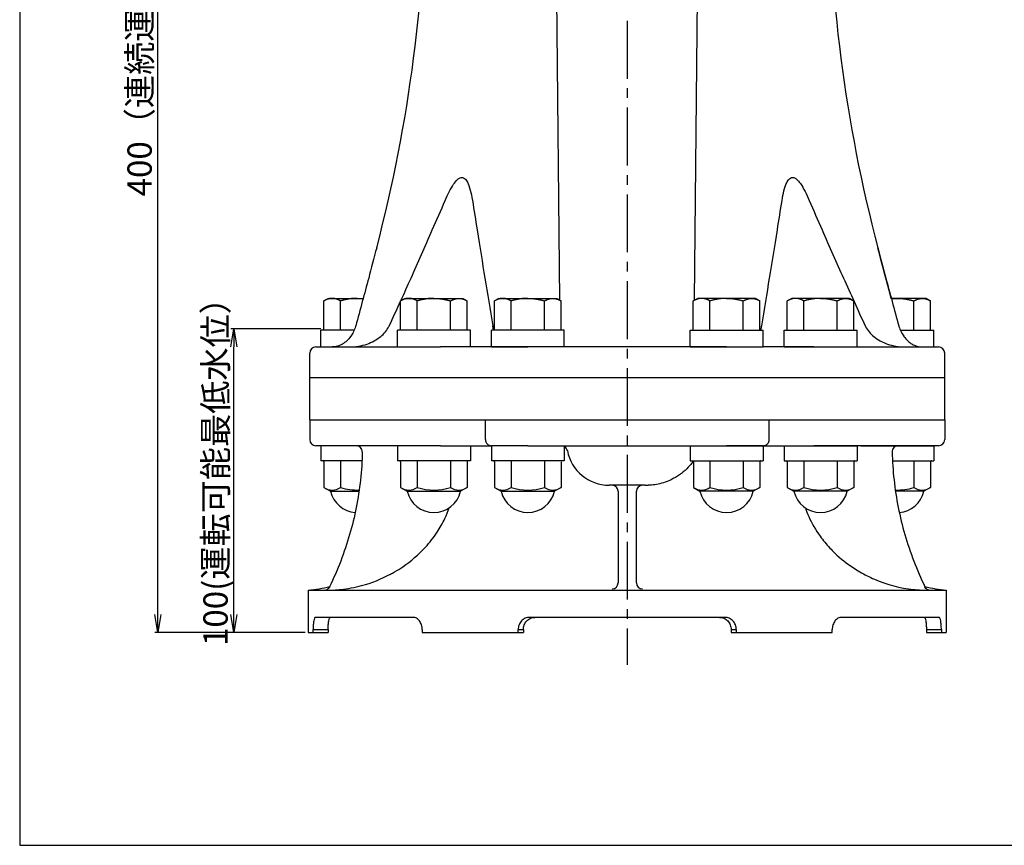
# Model space of a CAD drawing. Extents: x 1960 to 3115, y -5878 to -5053.
# Drawn here: x 1960 to 2284, y -5878 to -5606 of the extents above; entities that cross this region are included whole.
import ezdxf

# ---------------------------------------------------------------- set-up
doc = ezdxf.new("R2010")
doc.units = 0
doc.linetypes.add('CENTER2', pattern=[28.575, 19.05, -3.175, 3.175, -3.175])
doc.layers.get('0').update_dxf_attribs({"linetype": 'CONTINUOUS'})
doc.layers.get('DEFPOINTS').update_dxf_attribs({"linetype": 'CONTINUOUS'})
doc.layers.add('図面枠', color=2, linetype='CONTINUOUS')
doc.layers.add('寸法線', color=3, linetype='CONTINUOUS')
doc.styles.get("Standard").update_dxf_attribs({"font": 'txt.shx', "bigfont": 'bigfont.shx'})
doc.dimstyles.new('STANDARD-1$0', dxfattribs={"dimtxt": 8, "dimasz": 6, "dimexe": 1, "dimexo": 1, "dimgap": 1, "dimtad": 3, "dimdec": 3, "dimdsep": 46, "dimtxsty": 'STANDARD', "dimblk1": 'OPEN', "dimblk2": 'OPEN', "dimsah": 1, "dimcen": 0, "dimclrd": 256, "dimclre": 256, "dimclrt": 256, "dimadec": 1, "dimazin": 2, "dimtp": 0.1, "dimtm": 0.1, "dimtfac": 0.71, "dimtdec": 3, "dimtmove": 0, "dimatfit": 3, "dimldrblk": 'OPEN', "dimfxl": 1, "dimtzin": 0, "dimlwd": -1, "dimlwe": -1, "dimarcsym": 0})

# ---------------------------------------------------------------- blocks, each defined once
blk = doc.blocks.new('_OPEN')
at = {"color": 0, "linetype": 'ByBlock'}
for p, q in [((-1, 0.167), (0, 0)), ((0, 0), (-1, -0.167)), ((0, 0), (-1, 0))]:
    blk.add_line(p, q, dxfattribs=at)
blk = doc.blocks.new('*D137')
at = {"layer": 'DEFPOINTS', "color": 0, "transparency": 16777216}
for p in [(2030.39, -5707.99), (2060.02, -5707.99), (2054.89, -5807.99)]:
    blk.add_point(p, dxfattribs=at)
at = {"layer": '寸法線', "transparency": 16777216}
for p, q in [((2059.02, -5707.99), (2029.39, -5707.99)), ((2030.39, -5801.99), (2030.39, -5713.99)), ((2053.89, -5807.99), (2029.39, -5807.99))]:
    blk.add_line(p, q, dxfattribs=at)
at = {"layer": '寸法線', "transparency": 16777216, "xscale": 6, "yscale": 6, "zscale": 6}
for p, rotation in [((2030.39, -5707.99), 90), ((2030.39, -5807.99), 270)]:
    blk.add_blockref('_OPEN', p, dxfattribs=dict(at, rotation=rotation))
at = {"layer": '寸法線', "transparency": 16777216, "insert": (2025.39, -5752.38), "char_height": 8, "attachment_point": 5, "rotation": 90}
blk.add_mtext('100(運転可能最低水位）', dxfattribs=at)
blk = doc.blocks.new('*D138')
at = {"layer": 'DEFPOINTS', "color": 0, "transparency": 16777216}
for p in [(2005.39, -5407.99), (2129.39, -5407.99), (2054.89, -5807.99)]:
    blk.add_point(p, dxfattribs=at)
at = {"layer": '寸法線', "transparency": 16777216}
for p, q in [((2128.39, -5407.99), (2004.39, -5407.99)), ((2005.39, -5801.99), (2005.39, -5413.99)), ((2053.89, -5807.99), (2004.39, -5807.99))]:
    blk.add_line(p, q, dxfattribs=at)
at = {"layer": '寸法線', "transparency": 16777216, "xscale": 6, "yscale": 6, "zscale": 6}
for p, rotation in [((2005.39, -5407.99), 90), ((2005.39, -5807.99), 270)]:
    blk.add_blockref('_OPEN', p, dxfattribs=dict(at, rotation=rotation))
at = {"layer": '寸法線', "transparency": 16777216, "insert": (2000.39, -5600.79), "char_height": 8, "attachment_point": 5, "rotation": 90}
blk.add_mtext('400（連続運転最低水位）', dxfattribs=at)

msp = doc.modelspace()

# ---------------------------------------------------------------- linework, layer by layer
for p, q in [((2137.748, -5698.6166), (2135.2864, -5452.4886)), ((2182.0248, -5698.6166), (2184.4864, -5452.4886)), ((2060.0248, -5698.8371), (2061.4944, -5697.9886)), ((2061.4944, -5697.9886), (2060.0248, -5698.8371)), ((2061.4944, -5697.9886), (2072.9691, -5697.9886)), ((2085.2771, -5698.8371), (2086.7468, -5697.9886)), ((2086.7468, -5697.9886), (2085.2771, -5698.8371)), ((2086.7468, -5697.9886), (2105.7468, -5697.9886)), ((2105.7468, -5697.9886), (2107.2164, -5698.8371)), ((2116.1906, -5698.8371), (2117.6603, -5697.9886)), ((2117.6603, -5697.9886), (2116.1906, -5698.8371)), ((2117.6603, -5697.9886), (2136.6603, -5697.9886)), ((2136.6603, -5697.9886), (2138.1299, -5698.8371)), ((2183.1125, -5697.9886), (2181.6429, -5698.8371)), ((2202.1125, -5697.9886), (2183.1125, -5697.9886)), ((2203.5822, -5698.8371), (2202.1125, -5697.9886)), ((2202.1125, -5697.9886), (2203.5822, -5698.8371)), ((2214.026, -5697.9886), (2212.5563, -5698.8371)), ((2233.026, -5697.9886), (2214.026, -5697.9886)), ((2234.4957, -5698.8371), (2233.026, -5697.9886)), ((2233.026, -5697.9886), (2234.4957, -5698.8371)), ((2258.2783, -5697.9886), (2246.8037, -5697.9886)), ((2259.748, -5698.8371), (2258.2783, -5697.9886)), ((2258.2783, -5697.9886), (2259.748, -5698.8371)), ((2060.0248, -5708.4886), (2060.0248, -5698.8371)), ((2065.5096, -5708.4886), (2065.5096, -5698.8371)), ((2085.2771, -5708.4886), (2085.2771, -5698.8371)), ((2090.762, -5708.4886), (2090.762, -5698.8371)), ((2101.7316, -5708.4886), (2101.7316, -5698.8371)), ((2107.2164, -5708.4886), (2107.2164, -5698.8371)), ((2116.1906, -5708.4886), (2116.1906, -5698.8371)), ((2121.6754, -5708.4886), (2121.6754, -5698.8371)), ((2132.6451, -5708.4886), (2132.6451, -5698.8371)), ((2138.1299, -5708.4886), (2138.1299, -5698.8371)), ((2181.6429, -5708.4886), (2181.6429, -5698.8371)), ((2187.1277, -5708.4886), (2187.1277, -5698.8371)), ((2198.0974, -5708.4886), (2198.0974, -5698.8371)), ((2203.5822, -5708.4886), (2203.5822, -5698.8371)), ((2212.5563, -5708.4886), (2212.5563, -5698.8371)), ((2218.0412, -5708.4886), (2218.0412, -5698.8371)), ((2229.0108, -5708.4886), (2229.0108, -5698.8371)), ((2234.4957, -5708.4886), (2234.4957, -5698.8371)), ((2254.2632, -5708.4886), (2254.2632, -5698.8371)), ((2259.748, -5708.4886), (2259.748, -5698.8371)), ((2058.9944, -5713.9886), (2058.9944, -5708.4886)), ((2069.9863, -5708.4886), (2058.9944, -5708.4886)), ((2084.2468, -5713.9886), (2084.2468, -5708.4886)), ((2108.2468, -5708.4886), (2084.2468, -5708.4886)), ((2108.2468, -5713.9886), (2108.2468, -5708.4886)), ((2115.1603, -5713.9886), (2115.1603, -5708.4886)), ((2139.1603, -5708.4886), (2115.1603, -5708.4886)), ((2139.1603, -5713.9886), (2139.1603, -5708.4886)), ((2180.6125, -5708.4886), (2204.6125, -5708.4886)), ((2180.6125, -5713.9886), (2180.6125, -5708.4886)), ((2204.6125, -5713.9886), (2204.6125, -5708.4886)), ((2211.526, -5708.4886), (2235.526, -5708.4886)), ((2211.526, -5713.9886), (2211.526, -5708.4886)), ((2235.526, -5713.9886), (2235.526, -5708.4886)), ((2249.7864, -5708.4886), (2260.7783, -5708.4886)), ((2260.7783, -5713.9886), (2260.7783, -5708.4886)), ((2057.3864, -5713.9886), (2098.4133, -5713.9886)), ((2115.1745, -5713.9886), (2098.4133, -5713.9886)), ((2139.1603, -5713.9886), (2115.1603, -5713.9886)), ((2115.1745, -5713.9886), (2127.1603, -5713.9886)), ((2127.1603, -5713.9886), (2115.1745, -5713.9886)), ((2192.6125, -5713.9886), (2127.1603, -5713.9886)), ((2180.6125, -5713.9886), (2204.6125, -5713.9886)), ((2192.6125, -5713.9886), (2204.5983, -5713.9886)), ((2221.3595, -5713.9886), (2204.5983, -5713.9886)), ((2211.526, -5713.9886), (2235.526, -5713.9886)), ((2221.3595, -5713.9886), (2262.3864, -5713.9886)), ((2223.526, -5713.9886), (2235.5118, -5713.9886)), ((2236.7783, -5713.9886), (2260.7783, -5713.9886)), ((2248.7783, -5713.9886), (2260.7641, -5713.9886)), ((2055.3864, -5737.9886), (2055.3864, -5715.9886)), ((2264.3864, -5737.9886), (2264.3864, -5715.9886)), ((2055.3864, -5723.9886), (2264.3864, -5723.9886)), ((2055.3864, -5737.9886), (2055.3864, -5744.4886)), ((2055.3864, -5737.9886), (2264.3864, -5737.9886)), ((2113.1768, -5744.4886), (2113.1768, -5737.9886)), ((2206.5959, -5744.4886), (2206.5959, -5737.9886)), ((2264.3864, -5737.9886), (2264.3864, -5744.4886)), ((2098.4133, -5746.4886), (2057.3864, -5746.4886)), ((2058.9944, -5746.4886), (2058.9944, -5751.4886)), ((2084.2468, -5746.4886), (2084.2468, -5751.4886)), ((2098.4133, -5746.4886), (2115.1745, -5746.4886)), ((2108.2468, -5746.4886), (2108.2468, -5751.4886)), ((2115.1603, -5746.4886), (2115.1603, -5751.4886)), ((2127.1603, -5746.4886), (2115.1745, -5746.4886)), ((2127.1603, -5746.4886), (2192.6125, -5746.4886)), ((2139.1603, -5746.4886), (2139.1603, -5751.4886)), ((2180.6125, -5746.4886), (2180.6125, -5751.4886)), ((2180.6125, -5746.4886), (2204.6125, -5746.4886)), ((2204.5983, -5746.4886), (2192.6125, -5746.4886)), ((2204.5983, -5746.4886), (2221.3595, -5746.4886)), ((2204.6125, -5746.4886), (2204.6125, -5751.4886)), ((2211.526, -5746.4886), (2211.526, -5751.4886)), ((2211.526, -5746.4886), (2235.526, -5746.4886)), ((2262.3864, -5746.4886), (2221.3595, -5746.4886)), ((2235.5118, -5746.4886), (2223.526, -5746.4886)), ((2235.526, -5746.4886), (2235.526, -5751.4886)), ((2236.7783, -5746.4886), (2260.7783, -5746.4886)), ((2260.7641, -5746.4886), (2248.7783, -5746.4886)), ((2260.7783, -5746.4886), (2260.7783, -5751.4886)), ((2072.5586, -5751.4886), (2058.9944, -5751.4886)), ((2060.0444, -5751.7886), (2060.0444, -5758.3628)), ((2065.5096, -5751.4886), (2065.5096, -5760.2329)), ((2108.2468, -5751.4886), (2084.2468, -5751.4886)), ((2085.2968, -5751.7886), (2085.2968, -5758.3628)), ((2090.762, -5751.4886), (2090.762, -5760.2329)), ((2101.7316, -5751.4886), (2101.7316, -5760.2329)), ((2107.1968, -5751.7886), (2107.1968, -5758.3628)), ((2139.1603, -5751.4886), (2115.1603, -5751.4886)), ((2116.2103, -5751.7886), (2116.2103, -5758.3628)), ((2121.6754, -5751.4886), (2121.6754, -5760.2329)), ((2132.6451, -5751.4886), (2132.6451, -5760.2329)), ((2138.1103, -5751.7886), (2138.1103, -5758.3628)), ((2180.6125, -5751.4886), (2204.6125, -5751.4886)), ((2181.6625, -5751.7886), (2181.6625, -5758.3628)), ((2187.1277, -5751.4886), (2187.1277, -5760.2329)), ((2198.0974, -5751.4886), (2198.0974, -5760.2329)), ((2203.5625, -5751.7886), (2203.5625, -5758.3628)), ((2211.526, -5751.4886), (2235.526, -5751.4886)), ((2212.576, -5751.7886), (2212.576, -5758.3628)), ((2218.0412, -5751.4886), (2218.0412, -5760.2329)), ((2229.0108, -5751.4886), (2229.0108, -5760.2329)), ((2234.476, -5751.7886), (2234.476, -5758.3628)), ((2247.2142, -5751.4886), (2260.7783, -5751.4886)), ((2254.2632, -5751.4886), (2254.2632, -5760.2329)), ((2259.7283, -5751.7886), (2259.7283, -5758.3628)), ((2060.0444, -5758.3628), (2060.0444, -5760.2329)), ((2085.2968, -5758.3628), (2085.2968, -5760.2329)), ((2107.1968, -5758.3628), (2107.1968, -5760.2329)), ((2116.2103, -5758.3628), (2116.2103, -5760.2329)), ((2138.1103, -5758.3628), (2138.1103, -5760.2329)), ((2165.8367, -5759.4886), (2153.9361, -5759.4886)), ((2165.8367, -5759.4886), (2166.7633, -5759.4886)), ((2181.6625, -5758.3628), (2181.6625, -5760.2329)), ((2203.5625, -5758.3628), (2203.5625, -5760.2329)), ((2212.576, -5758.3628), (2212.576, -5760.2329)), ((2234.476, -5758.3628), (2234.476, -5760.2329)), ((2259.7283, -5758.3628), (2259.7283, -5760.2329)), ((2060.0444, -5760.2329), (2062.2195, -5761.4886)), ((2062.2195, -5761.4886), (2071.5901, -5761.4886)), ((2085.2968, -5760.2329), (2087.4718, -5761.4886)), ((2087.4718, -5761.4886), (2105.0217, -5761.4886)), ((2107.1968, -5760.2329), (2105.0217, -5761.4886)), ((2116.2103, -5760.2329), (2118.3853, -5761.4886)), ((2118.3853, -5761.4886), (2135.9352, -5761.4886)), ((2138.1103, -5760.2329), (2135.9352, -5761.4886)), ((2181.6625, -5760.2329), (2183.8376, -5761.4886)), ((2201.3875, -5761.4886), (2183.8376, -5761.4886)), ((2203.5625, -5760.2329), (2201.3875, -5761.4886)), ((2212.576, -5760.2329), (2214.751, -5761.4886)), ((2232.301, -5761.4886), (2214.751, -5761.4886)), ((2234.476, -5760.2329), (2232.301, -5761.4886)), ((2257.5533, -5761.4886), (2248.1827, -5761.4886)), ((2259.7283, -5760.2329), (2257.5533, -5761.4886)), ((2054.8864, -5793.9886), (2060.647, -5793.9886)), ((2054.8864, -5793.9886), (2054.8864, -5807.9886)), ((2060.647, -5793.9886), (2063.4392, -5793.9886)), ((2063.4392, -5793.9886), (2156.1313, -5793.9886)), ((2156.1313, -5793.9886), (2163.6415, -5793.9886)), ((2163.6415, -5793.9886), (2256.3336, -5793.9886)), ((2256.3336, -5793.9886), (2259.1258, -5793.9886)), ((2259.1258, -5793.9886), (2264.8864, -5793.9886)), ((2264.8864, -5793.9886), (2264.8864, -5807.9886)), ((2089.3785, -5802.9886), (2057.2512, -5802.9886)), ((2192.0137, -5802.9886), (2127.7591, -5802.9886)), ((2262.5216, -5802.9886), (2230.3943, -5802.9886)), ((2054.8864, -5807.9886), (2061.4056, -5807.9886)), ((2056.4816, -5806.9886), (2061.4056, -5806.9886)), ((2056.4816, -5807.9886), (2056.4816, -5806.9886)), ((2061.4056, -5806.9886), (2061.4056, -5807.9886)), ((2092.3937, -5806.9886), (2092.3937, -5807.9886)), ((2092.3937, -5807.9886), (2125.6844, -5807.9886)), ((2123.9743, -5807.9886), (2123.9743, -5806.9886)), ((2123.9743, -5806.9886), (2125.6844, -5806.9886)), ((2125.6844, -5806.9886), (2125.6844, -5807.9886)), ((2194.0884, -5806.9886), (2194.0884, -5807.9886)), ((2194.0884, -5806.9886), (2195.7985, -5806.9886)), ((2194.0884, -5807.9886), (2227.3791, -5807.9886)), ((2195.7985, -5806.9886), (2195.7985, -5807.9886)), ((2227.3791, -5807.9886), (2227.3791, -5806.9886)), ((2258.3672, -5806.9886), (2263.2912, -5806.9886)), ((2258.3672, -5806.9886), (2258.3672, -5807.9886)), ((2258.3672, -5807.9886), (2264.8864, -5807.9886)), ((2263.2912, -5806.9886), (2263.2912, -5807.9886))]:
    msp.add_line(p, q)
for centre, radius, start, end in [((1598.1107, -5555.5421), 495.5257, 345.29458, 0), ((2721.662, -5555.5421), 495.5257, 180, 194.70542), ((2057.3864, -5715.9886), 2, 90, 180), ((2262.3864, -5715.9886), 2, 0, 90), ((2057.3864, -5744.4886), 2, 180, 270), ((2070.6596, -5748.4886), 2, 358.872667, 90), ((2138.2199, -5748.4886), 2, 10.806923, 61.954105), ((2249.1132, -5748.4886), 2, 90, 181.127333), ((2262.3864, -5744.4886), 2, 270, 0), ((2153.9361, -5745.4886), 14, 190.806923, 270), ((2059.7444, -5751.7886), 0.3, 0, 90.000008), ((2084.9968, -5751.7886), 0.3, 0, 90.000008), ((2107.4968, -5751.7886), 0.3, 90.000008, 180), ((2115.9103, -5751.7886), 0.3, 0, 90.000008), ((2181.3625, -5751.7886), 0.3, 0, 89.999992), ((2203.8625, -5751.7886), 0.3, 89.999992, 180), ((2212.276, -5751.7886), 0.3, 0, 89.999992), ((2234.776, -5751.7886), 0.3, 89.999992, 180), ((2260.0283, -5751.7886), 0.3, 89.999992, 180), ((2154.8864, -5761.4886), 2, 0, 90), ((2164.8864, -5761.4886), 2, 90, 180), ((2062.777, -5756.1835), 4.8851, 235.987661, 304.012339), ((2070.9944, -5759.4886), 9, 192.839588, 265.779374), ((2070.9944, -5742.6531), 18.4155, 252.672257, 272.046485), ((2088.0294, -5756.1835), 4.8851, 235.987661, 304.012339), ((2096.2468, -5759.4886), 9, 192.839588, 347.160412), ((2096.2468, -5742.6531), 18.4155, 252.672257, 287.327743), ((2104.4642, -5756.1835), 4.8851, 235.987668, 304.012346), ((2118.9428, -5756.1835), 4.8851, 235.987661, 304.012339), ((2127.1603, -5759.4886), 9, 192.839588, 347.160412), ((2127.1603, -5742.6531), 18.4155, 252.672257, 287.327743), ((2135.3777, -5756.1835), 4.8851, 235.987668, 304.012346), ((2184.3951, -5756.1835), 4.8851, 235.987654, 304.012332), ((2192.6125, -5759.4886), 9, 192.839588, 347.160412), ((2192.6125, -5742.6531), 18.4155, 252.672257, 287.327743), ((2200.8299, -5756.1835), 4.8851, 235.987661, 304.012339), ((2215.3086, -5756.1835), 4.8851, 235.987654, 304.012332), ((2223.526, -5759.4886), 9, 192.839588, 347.160412), ((2223.526, -5742.6531), 18.4155, 252.672257, 287.327743), ((2231.7434, -5756.1835), 4.8851, 235.987661, 304.012339), ((2248.7783, -5742.6531), 18.4155, 267.953515, 287.327743), ((2248.7783, -5759.4886), 9, 274.220626, 347.160412), ((2256.9958, -5756.1835), 4.8851, 235.987661, 304.012339), ((2052.2971, -5756.4886), 37.5893, 273.949868, 284.866461), ((2267.4757, -5756.4886), 37.5893, 255.133539, 266.050132)]:
    msp.add_arc(centre, radius, start, end)
for centre, major_axis, ratio, start_param, end_param in [((2115.1745, -5744.4886), (0, -2), 0.99881472, 4.71238898, 6.28318531), ((2204.5983, -5744.4886), (0, -2), 0.99881472, 0, 1.57079633), ((2154.8864, -5791.6152), (2, 0), 0.98702803, 4.72027847, 6.28318531), ((2164.8864, -5791.6152), (-2, 0), 0.98702803, 0, 1.56290684)]:
    msp.add_ellipse(centre, major_axis=major_axis, ratio=ratio, start_param=start_param, end_param=end_param)
for points, knots in [([(2099.9629, -5665.7516), (2100.8049, -5663.81), (2101.7415, -5661.886), (2103.0806, -5659.8899), (2103.5275, -5659.311), (2104.2731, -5658.6402), (2104.5622, -5658.4374), (2105.1116, -5658.2166), (2105.3587, -5658.1776), (2105.8789, -5658.2428), (2106.1302, -5658.3651), (2106.7172, -5658.8325), (2107.0159, -5659.2648), (2108.0001, -5661.1094), (2108.5431, -5663.3135), (2108.928, -5665.7516)], [-2.77924195, -2.77924195, -2.77924195, -2.77924195, -2.01001946, -2.01001946, -1.69701914, -1.69701914, -1.51849493, -1.51849493, -1.36949916, -1.36949916, -1.19982678, -1.19982678, -0.93214754, -0.93214754, -0.11556846, -0.11556846, -0.11556846, -0.11556846]), ([(2210.8448, -5665.7516), (2211.1739, -5663.6666), (2211.6703, -5661.4295), (2212.6324, -5659.4698), (2212.9121, -5659.0193), (2213.455, -5658.4928), (2213.6875, -5658.3364), (2214.1854, -5658.1828), (2214.4338, -5658.1785), (2215.0045, -5658.3249), (2215.309, -5658.5031), (2216.0789, -5659.1249), (2216.5326, -5659.6808), (2217.9572, -5661.7168), (2218.9586, -5663.7887), (2219.8099, -5665.7516)], [-2.18277885, -2.18277885, -2.18277885, -2.18277885, -1.50519858, -1.50519858, -1.29395112, -1.29395112, -1.1628047, -1.1628047, -1.04156196, -1.04156196, -0.89445477, -0.89445477, -0.64855275, -0.64855275, 0, 0, 0, 0]), ([(2085.3314, -5698.806), (2086.4874, -5696.2685), (2087.6193, -5693.7633), (2090.9354, -5686.372), (2093.3391, -5680.938), (2097.1567, -5672.2129), (2098.5849, -5668.9288), (2099.9629, -5665.7516)], [570.69256564, 570.69256564, 570.69256564, 570.69256564, 571.51171935, 571.51171935, 573.14972328, 573.14972328, 574.13664993, 574.13664993, 574.13664993, 574.13664993]), ([(2108.928, -5665.7516), (2109.4295, -5668.9288), (2109.9493, -5672.2129), (2111.3388, -5680.938), (2112.2137, -5686.372), (2113.8509, -5696.3982), (2114.7246, -5701.6735), (2115.6325, -5707.0461)], [7.22712256, 7.22712256, 7.22712256, 7.22712256, 8.21404921, 8.21404921, 9.85205314, 9.85205314, 11.54715493, 11.54715493, 11.54715493, 11.54715493]), ([(2204.1403, -5707.0461), (2205.0481, -5701.6735), (2205.9219, -5696.3982), (2207.5591, -5686.372), (2208.434, -5680.938), (2209.8235, -5672.2129), (2210.3433, -5668.9288), (2210.8448, -5665.7516)], [569.81661756, 569.81661756, 569.81661756, 569.81661756, 571.51171935, 571.51171935, 573.14972328, 573.14972328, 574.13664993, 574.13664993, 574.13664993, 574.13664993]), ([(2219.8099, -5665.7516), (2221.1878, -5668.9288), (2222.616, -5672.2129), (2226.4337, -5680.938), (2228.8374, -5686.372), (2233.3356, -5696.3982), (2235.7362, -5701.6735), (2238.2304, -5707.0461)], [7.22712256, 7.22712256, 7.22712256, 7.22712256, 8.21404921, 8.21404921, 9.85205314, 9.85205314, 11.54715493, 11.54715493, 11.54715493, 11.54715493]), ([(2077.4046, -5681.3308), (2076.5006, -5684.7747), (2075.6102, -5688.141), (2073.4057, -5696.3982), (2071.9772, -5701.6735), (2070.4929, -5707.0461)], [8.802155, 8.802155, 8.802155, 8.802155, 9.85205314, 9.85205314, 11.54715493, 11.54715493, 11.54715493, 11.54715493]), ([(2246.8037, -5697.9886), (2246.1925, -5695.7303), (2245.5928, -5693.4983), (2244.1625, -5688.141), (2243.2722, -5684.7747), (2242.3682, -5681.3308)], [570.7806466, 570.7806466, 570.7806466, 570.7806466, 571.51171935, 571.51171935, 572.56161749, 572.56161749, 572.56161749, 572.56161749]), ([(2242.3682, -5681.3308), (2243.2722, -5684.7747), (2244.1625, -5688.141), (2246.367, -5696.3982), (2247.7956, -5701.6735), (2249.2798, -5707.0461)], [8.802155, 8.802155, 8.802155, 8.802155, 9.85205314, 9.85205314, 11.54715493, 11.54715493, 11.54715493, 11.54715493]), ([(2068.5781, -5713.9886), (2069.478, -5713.9886), (2070.4631, -5713.9116), (2072.4071, -5713.5818), (2073.3658, -5713.3291), (2074.9857, -5712.7622), (2075.8056, -5712.4092), (2077.3718, -5711.5547), (2078.1176, -5711.0524), (2079.2642, -5710.109), (2079.7898, -5709.6055), (2080.7223, -5708.4913), (2081.1281, -5707.8793), (2081.4693, -5707.2003), (2081.5062, -5707.1239), (2081.5424, -5707.0461)], [1.73375726, 1.73375726, 1.73375726, 1.73375726, 2.02105409, 2.02105409, 2.30835092, 2.30835092, 2.56546211, 2.56546211, 2.8225733, 2.8225733, 3.02817005, 3.02817005, 3.2337668, 3.2337668, 3.25915959, 3.25915959, 3.25915959, 3.25915959]), ([(2070.4929, -5707.0461), (2070.4714, -5707.1239), (2070.4494, -5707.2003), (2070.2464, -5707.8793), (2070.005, -5708.4913), (2069.4613, -5709.5828), (2069.1628, -5710.0679), (2068.8713, -5710.4764)], [3.857378045, 3.857378045, 3.857378045, 3.857378045, 3.882770829, 3.882770829, 4.08836758, 4.08836758, 4.285563311, 4.285563311, 4.285563311, 4.285563311]), ([(2115.6325, -5707.0461), (2115.6456, -5707.1239), (2115.6591, -5707.2003), (2115.7472, -5707.6824), (2115.8387, -5708.0933), (2115.9423, -5708.4886)], [3.857378045, 3.857378045, 3.857378045, 3.857378045, 3.882770829, 3.882770829, 4.02139259, 4.02139259, 4.02139259, 4.02139259]), ([(2115.9423, -5708.4886), (2115.8387, -5708.0933), (2115.7472, -5707.6824), (2115.6591, -5707.2003), (2115.6456, -5707.1239), (2115.6325, -5707.0461)], [3.095145043, 3.095145043, 3.095145043, 3.095145043, 3.233766804, 3.233766804, 3.259159588, 3.259159588, 3.259159588, 3.259159588]), ([(2203.8305, -5708.4886), (2203.9341, -5708.0933), (2204.0255, -5707.6824), (2204.1137, -5707.2003), (2204.1272, -5707.1239), (2204.1403, -5707.0461)], [3.095145043, 3.095145043, 3.095145043, 3.095145043, 3.233766804, 3.233766804, 3.259159588, 3.259159588, 3.259159588, 3.259159588]), ([(2238.2304, -5707.0461), (2238.2666, -5707.1239), (2238.3035, -5707.2003), (2238.6447, -5707.8793), (2239.0504, -5708.4913), (2239.983, -5709.6055), (2240.5086, -5710.109), (2241.6552, -5711.0524), (2242.401, -5711.5547), (2243.9672, -5712.4092), (2244.7871, -5712.7622), (2246.407, -5713.3291), (2247.3657, -5713.5818), (2249.3096, -5713.9116), (2250.2948, -5713.9886), (2251.1947, -5713.9886)], [3.85737804, 3.85737804, 3.85737804, 3.85737804, 3.88277083, 3.88277083, 4.08836758, 4.08836758, 4.29396433, 4.29396433, 4.55107552, 4.55107552, 4.80818671, 4.80818671, 5.09548354, 5.09548354, 5.38278037, 5.38278037, 5.38278037, 5.38278037]), ([(2249.2798, -5707.0461), (2249.3014, -5707.1239), (2249.3233, -5707.2003), (2249.5264, -5707.8793), (2249.7678, -5708.4913), (2250.3114, -5709.5828), (2250.61, -5710.0679), (2250.9015, -5710.4764)], [3.857378045, 3.857378045, 3.857378045, 3.857378045, 3.882770829, 3.882770829, 4.08836758, 4.08836758, 4.285563311, 4.285563311, 4.285563311, 4.285563311]), ([(2068.8713, -5710.4764), (2068.8589, -5710.4938), (2068.8465, -5710.5111), (2068.4549, -5711.0524), (2068.0111, -5711.5547), (2067.0918, -5712.3975), (2066.6178, -5712.743), (2066.1732, -5713.0078)], [4.285563311, 4.285563311, 4.285563311, 4.285563311, 4.293964331, 4.293964331, 4.551075522, 4.551075522, 4.801175104, 4.801175104, 4.801175104, 4.801175104]), ([(2250.9015, -5710.4764), (2250.9139, -5710.4938), (2250.9263, -5710.5111), (2251.3178, -5711.0524), (2251.7617, -5711.5547), (2252.681, -5712.3975), (2253.155, -5712.743), (2253.5995, -5713.0078)], [4.285563311, 4.285563311, 4.285563311, 4.285563311, 4.293964331, 4.293964331, 4.551075522, 4.551075522, 4.801175104, 4.801175104, 4.801175104, 4.801175104]), ([(2066.1732, -5713.0078), (2066.1608, -5713.0153), (2066.1483, -5713.0226), (2065.6272, -5713.3291), (2065.0567, -5713.5818), (2063.8999, -5713.9116), (2063.3137, -5713.9886), (2062.7781, -5713.9886)], [4.801175104, 4.801175104, 4.801175104, 4.801175104, 4.808186713, 4.808186713, 5.095483544, 5.095483544, 5.382780375, 5.382780375, 5.382780375, 5.382780375]), ([(2253.5995, -5713.0078), (2253.612, -5713.0153), (2253.6244, -5713.0226), (2254.1456, -5713.3291), (2254.7161, -5713.5818), (2255.8729, -5713.9116), (2256.4591, -5713.9886), (2256.9946, -5713.9886)], [4.801175104, 4.801175104, 4.801175104, 4.801175104, 4.808186713, 4.808186713, 5.095483544, 5.095483544, 5.382780375, 5.382780375, 5.382780375, 5.382780375]), ([(2072.6592, -5748.528), (2072.599, -5751.5906), (2072.4025, -5754.6573), (2071.7388, -5760.7639), (2071.2715, -5763.8037), (2070.0761, -5769.8217), (2069.3495, -5772.7955), (2067.6407, -5778.6853), (2066.6585, -5781.5989), (2064.4528, -5787.3339), (2063.2292, -5790.1552), (2061.8945, -5792.9166)], [0.40818784, 0.40818784, 0.40818784, 0.40818784, 1.34362571, 1.34362571, 2.27906359, 2.27906359, 3.21450147, 3.21450147, 4.14993934, 4.14993934, 5.08537722, 5.08537722, 5.08537722, 5.08537722]), ([(2247.1136, -5748.528), (2247.1738, -5751.5906), (2247.3703, -5754.6573), (2248.034, -5760.7639), (2248.5012, -5763.8037), (2249.6967, -5769.8217), (2250.4233, -5772.7955), (2252.1321, -5778.6853), (2253.1142, -5781.5989), (2255.32, -5787.3339), (2256.5436, -5790.1552), (2257.8783, -5792.9166)], [0.40818784, 0.40818784, 0.40818784, 0.40818784, 1.34362571, 1.34362571, 2.27906359, 2.27906359, 3.21450147, 3.21450147, 4.14993934, 4.14993934, 5.08537722, 5.08537722, 5.08537722, 5.08537722]), ([(2181.5798, -5751.5817), (2181.2495, -5752.0614), (2180.8905, -5752.5235), (2179.8409, -5753.7437), (2179.1034, -5754.4628), (2178.3251, -5755.1136)], [0.84284789, 0.84284789, 0.84284789, 0.84284789, 1.040802899, 1.040802899, 1.387737199, 1.387737199, 1.387737199, 1.387737199]), ([(2178.3251, -5755.1136), (2177.5272, -5755.7809), (2176.6705, -5756.381), (2174.34, -5757.7566), (2172.8154, -5758.4189), (2169.7627, -5759.2687), (2168.2571, -5759.4886), (2166.7633, -5759.4886)], [0, 0, 0, 0, 0.35571979, 0.35571979, 0.92487147, 0.92487147, 1.43491165, 1.43491165, 1.43491165, 1.43491165]), ([(2156.8864, -5761.4886), (2156.8864, -5763.5235), (2156.8864, -5765.5528), (2156.8864, -5770.8491), (2156.8864, -5774.0996), (2156.8864, -5777.3052), (2156.8864, -5780.5109), (2156.8864, -5783.6808), (2156.8864, -5787.1979), (2156.8864, -5787.5937), (2156.8864, -5787.9886)], [0.38312531, 0.38312531, 0.38312531, 0.38312531, 0.99816911, 0.99816911, 1.99633823, 1.99633823, 1.99633823, 2.99450734, 2.99450734, 3.12138071, 3.12138071, 3.12138071, 3.12138071]), ([(2162.8864, -5787.9886), (2162.8864, -5787.5944), (2162.8864, -5787.1992), (2162.8864, -5783.6822), (2162.8864, -5780.5114), (2162.8864, -5777.3051), (2162.8864, -5774.0989), (2162.8864, -5770.8477), (2162.8864, -5765.5514), (2162.8864, -5763.5229), (2162.8864, -5761.4886)], [0.87172885, 0.87172885, 0.87172885, 0.87172885, 0.99838215, 0.99838215, 1.9967643, 1.9967643, 1.9967643, 2.99514646, 2.99514646, 3.60997033, 3.60997033, 3.60997033, 3.60997033]), ([(2083.3226, -5787.9886), (2084.224, -5787.4649), (2085.1068, -5786.9097), (2088.6962, -5784.4711), (2091.2222, -5782.3091), (2094.8753, -5778.3186), (2096.1681, -5776.6676), (2098.2578, -5773.4924), (2099.1136, -5771.9776), (2100.3807, -5769.2854), (2100.8488, -5768.1372), (2101.252, -5766.9685)], [1.7911683, 1.7911683, 1.7911683, 1.7911683, 2.08934752, 2.08934752, 3.03421007, 3.03421007, 3.62960998, 3.62960998, 4.12144482, 4.12144482, 4.47110533, 4.47110533, 4.47110533, 4.47110533]), ([(2218.5219, -5766.9692), (2218.8527, -5767.9292), (2219.2267, -5768.8741), (2220.6525, -5772.0585), (2221.9099, -5774.2194), (2224.3534, -5777.6171), (2225.4383, -5778.9315), (2227.114, -5780.7252), (2227.6545, -5781.2723), (2230.1028, -5783.6169), (2232.1737, -5785.2587), (2235.0504, -5787.1494), (2235.746, -5787.5794), (2236.4502, -5787.9886)], [1.01080419, 1.01080419, 1.01080419, 1.01080419, 1.29946332, 1.29946332, 2.0032636, 2.0032636, 2.48699607, 2.48699607, 2.70706388, 2.70706388, 3.45616641, 3.45616641, 3.68941902, 3.68941902, 3.68941902, 3.68941902]), ([(2065.6128, -5793.8169), (2067.9125, -5793.5657), (2070.2027, -5793.1326), (2075.7389, -5791.6345), (2078.9142, -5790.3758), (2082.3928, -5788.5178), (2082.8601, -5788.2574), (2083.3226, -5787.9886)], [0, 0, 0, 0, 0.66308076, 0.66308076, 1.63817747, 1.63817747, 1.7911683, 1.7911683, 1.7911683, 1.7911683]), ([(2236.4502, -5787.9886), (2238.0075, -5788.8936), (2239.6138, -5789.7018), (2245.3613, -5792.1748), (2249.7494, -5793.3351), (2254.16, -5793.8169)], [3.68941902, 3.68941902, 3.68941902, 3.68941902, 4.20526895, 4.20526895, 5.47696272, 5.47696272, 5.47696272, 5.47696272]), ([(2060.647, -5793.9886), (2060.7761, -5793.9886), (2060.9348, -5793.922), (2061.2482, -5793.7027), (2061.3898, -5793.5794), (2061.6975, -5793.2704), (2061.8597, -5793.0858), (2062.0263, -5792.8822), (2061.4919, -5793.4762), (2062.0294, -5792.8784)], [0, 0, 0, 0, 0.118581999, 0.118581999, 0.206348883, 0.206348883, 0.300743029, 0.300743029, 0.30163691, 0.30163691, 0.30163691, 0.30163691]), ([(2061.8945, -5792.9166), (2061.8684, -5792.9706), (2061.8411, -5793.0208), (2061.7859, -5793.1138), (2061.7579, -5793.1567), (2061.7022, -5793.2359), (2061.6745, -5793.2722), (2061.6201, -5793.3393), (2061.5935, -5793.3699), (2061.5416, -5793.4265), (2061.5163, -5793.4524), (2061.4919, -5793.4762)], [0.12993298633, 0.12993298633, 0.12993298633, 0.12993298633, 0.13051693756, 0.13051693756, 0.13110088879, 0.13110088879, 0.13168484002, 0.13168484002, 0.13226879125, 0.13226879125, 0.13285274248, 0.13285274248, 0.13285274248, 0.13285274248]), ([(2063.4392, -5793.9886), (2063.6069, -5793.9799), (2063.7771, -5793.9701), (2064.4856, -5793.9249), (2065.0541, -5793.8779), (2065.6128, -5793.8169)], [-0.213958904, -0.213958904, -0.213958904, -0.213958904, -0.16109512, -0.16109512, 0, 0, 0, 0]), ([(2254.16, -5793.8169), (2254.6215, -5793.8673), (2255.0897, -5793.9083), (2255.8126, -5793.9594), (2256.0777, -5793.9753), (2256.3336, -5793.9886)], [-0.531116296, -0.531116296, -0.531116296, -0.531116296, -0.398039071, -0.398039071, -0.317157369, -0.317157369, -0.317157369, -0.317157369]), ([(2259.1258, -5793.9886), (2258.9967, -5793.9886), (2258.838, -5793.922), (2258.5246, -5793.7027), (2258.3829, -5793.5794), (2258.0753, -5793.2704), (2257.9131, -5793.0858), (2257.7465, -5792.8822), (2258.2809, -5793.4762), (2257.7434, -5792.8784)], [0, 0, 0, 0, 0.118581999, 0.118581999, 0.206348883, 0.206348883, 0.300743029, 0.300743029, 0.30163691, 0.30163691, 0.30163691, 0.30163691]), ([(2257.8783, -5792.9166), (2257.9044, -5792.9706), (2257.9316, -5793.0208), (2257.9869, -5793.1138), (2258.0149, -5793.1567), (2258.0706, -5793.2359), (2258.0983, -5793.2722), (2258.1526, -5793.3393), (2258.1793, -5793.3699), (2258.2312, -5793.4265), (2258.2564, -5793.4524), (2258.2809, -5793.4762)], [0.12993298633, 0.12993298633, 0.12993298633, 0.12993298633, 0.13051693756, 0.13051693756, 0.13110088879, 0.13110088879, 0.13168484002, 0.13168484002, 0.13226879125, 0.13226879125, 0.13285274248, 0.13285274248, 0.13285274248, 0.13285274248]), ([(2057.2512, -5802.9886), (2057.1452, -5802.9886), (2057.036, -5803.0889), (2056.842, -5803.4971), (2056.757, -5803.805), (2056.6259, -5804.5153), (2056.5709, -5804.9651), (2056.4989, -5805.9506), (2056.4816, -5806.4864), (2056.4816, -5806.9886)], [0.603167963, 0.603167963, 0.603167963, 0.603167963, 0.753888479, 0.753888479, 0.904608994, 0.904608994, 1.055285135, 1.055285135, 1.205961275, 1.205961275, 1.205961275, 1.205961275]), ([(2061.4056, -5806.9886), (2061.4056, -5806.4864), (2061.4229, -5805.9506), (2061.495, -5804.9651), (2061.5501, -5804.5153), (2061.6816, -5803.8049), (2061.7669, -5803.4971), (2061.962, -5803.0889), (2062.0721, -5802.9886), (2062.179, -5802.9886)], [1.206019239, 1.206019239, 1.206019239, 1.206019239, 1.356695529, 1.356695529, 1.507371819, 1.507371819, 1.658097037, 1.658097037, 1.808822255, 1.808822255, 1.808822255, 1.808822255]), ([(2092.3937, -5806.9886), (2092.3937, -5806.4864), (2092.3167, -5805.9506), (2092.0048, -5804.9651), (2091.7699, -5804.5153), (2091.2308, -5803.805), (2090.8907, -5803.4971), (2090.1506, -5803.0889), (2089.7508, -5802.9886), (2089.3785, -5802.9886)], [1.205961275, 1.205961275, 1.205961275, 1.205961275, 1.356637415, 1.356637415, 1.507313555, 1.507313555, 1.658034071, 1.658034071, 1.808754587, 1.808754587, 1.808754587, 1.808754587]), ([(2127.7591, -5802.9886), (2127.2808, -5802.9886), (2126.7718, -5803.0889), (2125.8378, -5803.4971), (2125.4126, -5803.805), (2124.7424, -5804.5153), (2124.4526, -5804.9651), (2124.0685, -5805.9506), (2123.9743, -5806.4864), (2123.9743, -5806.9886)], [0.603167963, 0.603167963, 0.603167963, 0.603167963, 0.753888479, 0.753888479, 0.904608994, 0.904608994, 1.055285135, 1.055285135, 1.205961275, 1.205961275, 1.205961275, 1.205961275]), ([(2125.6844, -5806.9886), (2125.6844, -5806.4864), (2125.7786, -5805.9506), (2126.1627, -5804.9651), (2126.4525, -5804.5153), (2127.1229, -5803.8049), (2127.5482, -5803.4971), (2128.4826, -5803.0889), (2128.9919, -5802.9886), (2129.4705, -5802.9886)], [1.206019239, 1.206019239, 1.206019239, 1.206019239, 1.356695529, 1.356695529, 1.507371819, 1.507371819, 1.658097037, 1.658097037, 1.808822255, 1.808822255, 1.808822255, 1.808822255]), ([(2190.3023, -5802.9886), (2190.7809, -5802.9886), (2191.2901, -5803.0889), (2192.2246, -5803.4971), (2192.6499, -5803.8049), (2193.3203, -5804.5153), (2193.6101, -5804.9651), (2193.9941, -5805.9506), (2194.0884, -5806.4864), (2194.0884, -5806.9886)], [0.603216223, 0.603216223, 0.603216223, 0.603216223, 0.753941441, 0.753941441, 0.904666659, 0.904666659, 1.055342949, 1.055342949, 1.206019239, 1.206019239, 1.206019239, 1.206019239]), ([(2195.7985, -5806.9886), (2195.7985, -5806.4864), (2195.7042, -5805.9506), (2195.3202, -5804.9651), (2195.0304, -5804.5153), (2194.3602, -5803.805), (2193.935, -5803.4971), (2193.001, -5803.0889), (2192.492, -5802.9886), (2192.0137, -5802.9886)], [1.205961275, 1.205961275, 1.205961275, 1.205961275, 1.356637415, 1.356637415, 1.507313555, 1.507313555, 1.658034071, 1.658034071, 1.808754587, 1.808754587, 1.808754587, 1.808754587]), ([(2230.3943, -5802.9886), (2230.022, -5802.9886), (2229.6222, -5803.0889), (2228.8821, -5803.4971), (2228.5419, -5803.805), (2228.0029, -5804.5153), (2227.768, -5804.9651), (2227.4561, -5805.9506), (2227.3791, -5806.4864), (2227.3791, -5806.9886)], [0.603167963, 0.603167963, 0.603167963, 0.603167963, 0.753888479, 0.753888479, 0.904608994, 0.904608994, 1.055285135, 1.055285135, 1.205961275, 1.205961275, 1.205961275, 1.205961275]), ([(2257.5938, -5802.9886), (2257.7007, -5802.9886), (2257.8107, -5803.0889), (2258.0059, -5803.4971), (2258.0912, -5803.8049), (2258.2227, -5804.5153), (2258.2778, -5804.9651), (2258.3499, -5805.9506), (2258.3672, -5806.4864), (2258.3672, -5806.9886)], [0.603216223, 0.603216223, 0.603216223, 0.603216223, 0.753941441, 0.753941441, 0.904666659, 0.904666659, 1.055342949, 1.055342949, 1.206019239, 1.206019239, 1.206019239, 1.206019239]), ([(2263.2912, -5806.9886), (2263.2912, -5806.4864), (2263.2739, -5805.9506), (2263.2019, -5804.9651), (2263.1469, -5804.5153), (2263.0157, -5803.805), (2262.9308, -5803.4971), (2262.7368, -5803.0889), (2262.6276, -5802.9886), (2262.5216, -5802.9886)], [1.205961275, 1.205961275, 1.205961275, 1.205961275, 1.356637415, 1.356637415, 1.507313555, 1.507313555, 1.658034071, 1.658034071, 1.808754587, 1.808754587, 1.808754587, 1.808754587])]:
    msp.add_open_spline(points, degree=3, knots=knots)
for points, weights in [([(2062.7672, -5697.9886), (2061.4944, -5697.9886), (2060.0248, -5698.8371)], [1, 1.0796469708, 1.08194856853]), ([(2065.5096, -5698.8371), (2064.04, -5697.9886), (2062.7672, -5697.9886)], [1.08194856853, 1.0796469708, 1]), ([(2070.9944, -5697.9886), (2068.4489, -5697.9886), (2065.5096, -5698.8371)], [1, 1.0796469708, 1.08194856853]), ([(2088.0195, -5697.9886), (2086.7468, -5697.9886), (2085.2771, -5698.8371)], [1, 1.0796469708, 1.08194856853]), ([(2090.762, -5698.8371), (2089.2923, -5697.9886), (2088.0195, -5697.9886)], [1.08194856853, 1.0796469708, 1]), ([(2096.2468, -5697.9886), (2093.7013, -5697.9886), (2090.762, -5698.8371)], [1, 1.0796469708, 1.08194856853]), ([(2096.2468, -5697.9886), (2098.7923, -5697.9886), (2101.7316, -5698.8371)], [1, 1.0796469708, 1.08194856853]), ([(2101.7316, -5698.8371), (2103.2013, -5697.9886), (2104.474, -5697.9886)], [1.08194856853, 1.0796469708, 1]), ([(2104.474, -5697.9886), (2105.7468, -5697.9886), (2107.2164, -5698.8371)], [1, 1.0796469708, 1.08194856853]), ([(2118.933, -5697.9886), (2117.6603, -5697.9886), (2116.1906, -5698.8371)], [1, 1.0796469708, 1.08194856853]), ([(2121.6754, -5698.8371), (2120.2058, -5697.9886), (2118.933, -5697.9886)], [1.08194856853, 1.0796469708, 1]), ([(2127.1603, -5697.9886), (2124.6147, -5697.9886), (2121.6754, -5698.8371)], [1, 1.0796469708, 1.08194856853]), ([(2127.1603, -5697.9886), (2129.7058, -5697.9886), (2132.6451, -5698.8371)], [1, 1.0796469708, 1.08194856853]), ([(2132.6451, -5698.8371), (2134.1147, -5697.9886), (2135.3875, -5697.9886)], [1.08194856853, 1.0796469708, 1]), ([(2135.3875, -5697.9886), (2136.6603, -5697.9886), (2138.1299, -5698.8371)], [1, 1.0796469708, 1.08194856853]), ([(2184.3853, -5697.9886), (2183.1125, -5697.9886), (2181.6429, -5698.8371)], [1, 1.0796469708, 1.08194856853]), ([(2187.1277, -5698.8371), (2185.658, -5697.9886), (2184.3853, -5697.9886)], [1.08194856853, 1.0796469708, 1]), ([(2192.6125, -5697.9886), (2190.067, -5697.9886), (2187.1277, -5698.8371)], [1, 1.0796469708, 1.08194856853]), ([(2192.6125, -5697.9886), (2195.158, -5697.9886), (2198.0974, -5698.8371)], [1, 1.0796469708, 1.08194856853]), ([(2198.0974, -5698.8371), (2199.567, -5697.9886), (2200.8398, -5697.9886)], [1.08194856853, 1.0796469708, 1]), ([(2200.8398, -5697.9886), (2202.1125, -5697.9886), (2203.5822, -5698.8371)], [1, 1.0796469708, 1.08194856853]), ([(2215.2988, -5697.9886), (2214.026, -5697.9886), (2212.5563, -5698.8371)], [1, 1.0796469708, 1.08194856853]), ([(2218.0412, -5698.8371), (2216.5715, -5697.9886), (2215.2988, -5697.9886)], [1.08194856853, 1.0796469708, 1]), ([(2223.526, -5697.9886), (2220.9805, -5697.9886), (2218.0412, -5698.8371)], [1, 1.0796469708, 1.08194856853]), ([(2223.526, -5697.9886), (2226.0715, -5697.9886), (2229.0108, -5698.8371)], [1, 1.0796469708, 1.08194856853]), ([(2229.0108, -5698.8371), (2230.4805, -5697.9886), (2231.7532, -5697.9886)], [1.08194856853, 1.0796469708, 1]), ([(2231.7532, -5697.9886), (2233.026, -5697.9886), (2234.4957, -5698.8371)], [1, 1.0796469708, 1.08194856853]), ([(2254.2632, -5698.8371), (2255.7328, -5697.9886), (2257.0056, -5697.9886)], [1.08194856853, 1.0796469708, 1]), ([(2257.0056, -5697.9886), (2258.2783, -5697.9886), (2259.748, -5698.8371)], [1, 1.0796469708, 1.08194856853])]:
    msp.add_rational_spline(points, weights, degree=2)
for points, weights, knots in [([(2070.9944, -5697.9886), (2071.5984, -5697.9886), (2072.2009, -5698.022), (2072.8069, -5698.0876), (2072.8507, -5698.0923), (2072.8946, -5698.0972), (2072.9384, -5698.1023)], [1, 1.01781640686, 1.03273014602, 1.04474121749, 1.04474121749, 1.04474121749, 1.04474121749], [1.382252698, 1.382252698, 1.382252698, 1.382252698, 1.607450758, 1.607450758, 1.607450758, 1.623920512, 1.623920512, 1.623920512, 1.623920512]), ([(2246.8327, -5698.0958), (2247.498, -5698.025), (2248.1468, -5697.9886), (2248.7783, -5697.9886), (2250.5181, -5697.9886), (2252.305, -5698.2719), (2254.2632, -5698.8371)], [1, 1, 1, 1, 1.05309798053, 1.08041417004, 1.08194856853], [1.150918506, 1.150918506, 1.150918506, 1.150918506, 1.382252698, 1.382252698, 1.382252698, 2.053407229, 2.053407229, 2.053407229, 2.053407229])]:
    msp.add_rational_spline(points, weights, degree=3, knots=knots)
for points in [[(2081.5424, -5707.0461), (2082.8124, -5704.3104), (2084.0582, -5701.5999), (2085.2771, -5698.9251)], [(2156.8864, -5787.9886), (2156.8864, -5789.206), (2156.8864, -5790.4152), (2156.8864, -5791.6152)], [(2162.8864, -5791.6152), (2162.8864, -5790.4152), (2162.8864, -5789.206), (2162.8864, -5787.9886)], [(2060.7347, -5793.9794), (2060.7043, -5793.9826), (2060.6751, -5793.9857), (2060.647, -5793.9886)], [(2259.1258, -5793.9886), (2259.0977, -5793.9857), (2259.0685, -5793.9826), (2259.0382, -5793.9794)]]:
    msp.add_open_spline(points, degree=3)
at = {"layer": '図面枠'}
for p, q in [((1959.8864, -5052.9886), (1959.8864, -5877.9886)), ((1959.8864, -5877.9886), (3114.8864, -5877.9886))]:
    msp.add_line(p, q, dxfattribs=at)
at = {"layer": '寸法線', "linetype": 'CENTER2'}
msp.add_line((2159.8864, -5263.7455), (2159.8864, -5818.61), dxfattribs=at)

# ---------------------------------------------------------------- dimensions: what is measured, and where the dimension line sits
at = {"layer": '寸法線'}
for base, p2, text, picture, middle in [((2005.3864, -5407.9886), (2129.3864, -5407.9886), '<>（連続運転最低水位）', '*D138', (2005.3864, -5600.789)), ((2030.3864, -5707.9886), (2060.0248, -5707.9886), '<>(運転可能最低水位）', '*D137', (2030.3864, -5752.3775))]:
    dim = msp.add_linear_dim(base=base, p1=(2054.8864, -5807.9886), p2=p2, angle=90, text=text, dimstyle='STANDARD-1$0', override={"dimpost": '<>'}, dxfattribs=at)
    dim.commit()
    dim.dimension.update_dxf_attribs({"geometry": picture, "text_midpoint": middle, "dimtype": 160})

doc.saveas('drawing.dxf')
